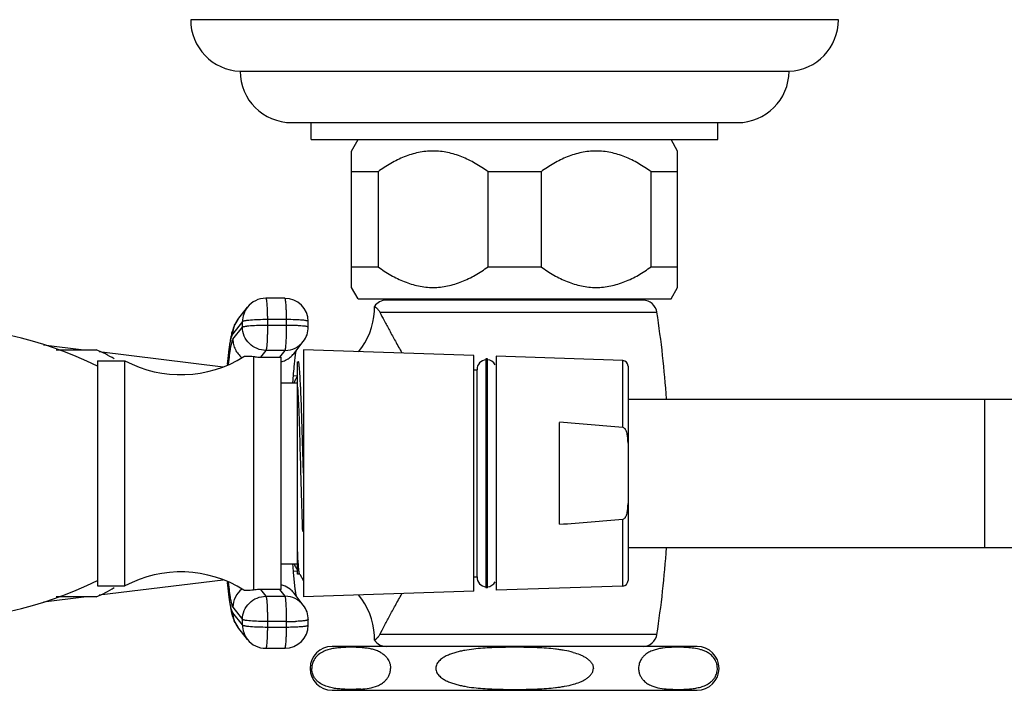
# Model space of a CAD drawing. Units: inches. Extents: x 3.6 to 18.5, y 2.9 to 12.1.
# Drawn here: x 11.4 to 15, y 9.6 to 12.1 of the extents above; entities that cross this region are included whole.
import ezdxf

# ---------------------------------------------------------------- set-up
doc = ezdxf.new("R2010")
doc.units = ezdxf.units.IN
doc.header["$LTSCALE"] = 1.21
doc.header["$MEASUREMENT"] = 0
doc.layers.get('0').update_dxf_attribs({"linetype": 'CONTINUOUS'})

msp = doc.modelspace()

# ---------------------------------------------------------------- linework, layer by layer
at = {"color": 7, "linetype": 'CONTINUOUS'}
for p, q in [((14.4136, 12.0523), (12.0536, 12.0523)), ((12.2336, 11.8645), (14.2336, 11.8645)), ((12.4217, 11.6773), (14.0455, 11.6773)), ((12.4926, 11.6153), (12.4926, 11.6773)), ((13.9746, 11.6153), (13.9746, 11.6773)), ((12.4926, 11.6153), (13.9746, 11.6153)), ((12.6396, 11.5737), (12.6636, 11.6153)), ((13.8276, 11.5737), (13.8036, 11.6153)), ((12.6396, 11.0769), (12.6396, 11.5737)), ((13.8276, 11.0769), (13.8276, 11.5737)), ((12.7362, 11.4984), (12.6396, 11.4984)), ((12.7362, 11.4984), (12.7362, 11.1522)), ((13.137, 11.1522), (13.137, 11.4984)), ((13.3302, 11.4984), (13.137, 11.4984)), ((13.3302, 11.4984), (13.3302, 11.1522)), ((13.731, 11.1522), (13.731, 11.4984)), ((13.8276, 11.4984), (13.731, 11.4984)), ((12.6396, 11.1522), (12.7362, 11.1522)), ((13.137, 11.1522), (13.3302, 11.1522)), ((13.731, 11.1522), (13.8276, 11.1522)), ((12.6636, 11.0353), (12.6396, 11.0769)), ((13.8036, 11.0353), (13.8276, 11.0769)), ((12.397, 11.0373), (12.3271, 11.0373)), ((12.6636, 11.0353), (13.8036, 11.0353)), ((13.7016, 11.0304), (12.7656, 11.0304)), ((12.8236, 11.0304), (12.8236, 11.0353)), ((13.6436, 11.0304), (13.6436, 11.0353)), ((12.2254, 10.9604), (12.2603, 11.0048)), ((12.74, 10.9917), (12.7428, 10.9869)), ((12.4821, 10.9329), (12.482, 10.9528)), ((12.429, 10.8354), (12.4639, 10.8799)), ((11.5178, 10.8677), (11.6641, 10.8498)), ((11.5633, 10.8498), (11.7094, 10.8498)), ((11.7204, 10.843), (12.1718, 10.7877)), ((12.4361, 10.8395), (12.4335, 10.8223)), ((12.4375, 10.8468), (12.4361, 10.8395)), ((12.465, 10.8498), (12.465, 9.9499)), ((13.085, 10.8289), (12.465, 10.8498)), ((11.714, 10.8098), (11.714, 9.9898)), ((11.714, 10.8098), (11.814, 10.8098)), ((11.814, 9.9898), (11.814, 10.8098)), ((12.283, 10.8258), (12.283, 9.9739)), ((12.3083, 10.8229), (12.3784, 10.8233)), ((12.383, 9.9763), (12.383, 10.8234)), ((12.4335, 10.8223), (12.4306, 10.7972)), ((12.443, 10.0324), (12.443, 10.8063)), ((12.443, 10.8063), (12.446, 10.8063)), ((12.4469, 10.806), (12.4466, 10.8063)), ((13.085, 9.9709), (13.085, 10.8288)), ((13.1295, 10.8165), (13.1295, 9.9832)), ((13.1345, 10.8165), (13.1295, 10.8165)), ((13.1345, 9.9832), (13.1345, 10.8165)), ((13.6277, 10.8105), (13.167, 10.8261)), ((13.167, 10.826), (13.167, 9.9737)), ((13.085, 10.7773), (13.0971, 10.7773)), ((13.097, 10.0223), (13.097, 10.7773)), ((13.647, 10.7905), (13.647, 10.0092)), ((12.383, 10.7298), (12.443, 10.7298)), ((12.4271, 10.7565), (12.443, 10.7546)), ((12.4543, 10.7163), (12.4527, 10.7482)), ((12.4544, 10.7129), (12.4543, 10.7163)), ((12.4644, 10.3998), (12.4557, 10.6789)), ((13.647, 10.6698), (18.237, 10.6698)), ((13.397, 10.2141), (13.397, 10.5855)), ((12.4555, 10.3996), (12.4553, 10.4089)), ((13.647, 10.1298), (18.237, 10.1298)), ((12.383, 10.0698), (12.443, 10.0698)), ((12.427, 10.0432), (12.443, 10.0451)), ((11.7204, 9.9567), (12.1718, 10.012)), ((12.4274, 10.038), (12.4305, 10.0034)), ((12.4515, 10.032), (12.443, 10.032)), ((12.451, 10.0324), (12.465, 10.0082)), ((13.085, 10.0223), (13.0971, 10.0223)), ((11.714, 9.9898), (11.814, 9.9898)), ((12.3784, 9.9764), (12.3083, 9.9768)), ((12.4305, 10.0034), (12.4335, 9.978)), ((13.1345, 9.9832), (13.1295, 9.9832)), ((13.6277, 9.9892), (13.167, 9.9736)), ((11.5179, 9.932), (11.6641, 9.9498)), ((11.7094, 9.9498), (11.5633, 9.9498)), ((12.4639, 9.9198), (12.429, 9.9643)), ((13.085, 9.9708), (12.465, 9.9498)), ((12.482, 9.8469), (12.4821, 9.8668)), ((12.2603, 9.7949), (12.2254, 9.8393)), ((12.3271, 9.7624), (12.397, 9.7624)), ((13.8986, 9.7693), (12.5686, 9.7693)), ((12.7233, 9.7917), (12.7233, 9.7917)), ((12.5686, 9.6093), (13.8986, 9.6093))]:
    msp.add_line(p, q, dxfattribs=at)
at = {"color": 9, "linetype": 'CONTINUOUS'}
for p, q in [((12.7428, 10.9869), (13.7523, 10.9869)), ((12.2423, 10.9523), (12.2074, 10.9078)), ((12.2425, 10.9324), (12.2423, 10.9523)), ((12.333, 10.9598), (12.3332, 10.9399)), ((12.4029, 10.9598), (12.333, 10.9598)), ((12.403, 10.9399), (12.4029, 10.9598)), ((12.2075, 10.8879), (12.2425, 10.9324)), ((12.3332, 10.9399), (12.403, 10.9399)), ((12.3278, 10.8477), (12.3083, 10.8229)), ((12.3976, 10.8477), (12.3278, 10.8477)), ((12.3784, 10.8233), (12.3976, 10.8477)), ((13.6277, 10.5672), (13.6277, 10.8105)), ((14.947, 10.1298), (14.947, 10.6698)), ((13.6277, 9.9892), (13.6277, 10.2325)), ((12.3083, 9.9768), (12.3278, 9.952)), ((12.3976, 9.952), (12.3784, 9.9764)), ((12.3278, 9.952), (12.3976, 9.952)), ((12.2075, 9.9118), (12.2425, 9.8673)), ((12.2423, 9.8474), (12.2074, 9.8918)), ((12.2423, 9.8474), (12.2425, 9.8673)), ((12.3332, 9.8598), (12.333, 9.8399)), ((12.333, 9.8399), (12.4029, 9.8399)), ((12.403, 9.8598), (12.3332, 9.8598)), ((12.4029, 9.8399), (12.403, 9.8598)), ((13.7523, 9.8128), (12.7428, 9.8128))]:
    msp.add_line(p, q, dxfattribs=at)
at = {"color": 7, "linetype": 'CONTINUOUS'}
for centre, radius, start, end in [((12.2416, 12.0523), 0.188, 180, 267.5611), ((14.2256, 12.0523), 0.188, 272.4389, 360), ((12.4216, 11.8653), 0.188, 180.2529, 270), ((14.0456, 11.8653), 0.188, 270, 359.7471), ((12.3271, 10.9523), 0.085, 90.003, 141.8413), ((12.3971, 10.9524), 0.0848, 0.3671, 89.9845), ((12.7655, 10.9792), 0.0512, 90, 145.6957), ((13.7017, 10.9792), 0.0512, 8.6361, 90), ((12.4734, 11.0027), 0.2499, 320.0557, 357.1329), ((12.4724, 11.0029), 0.2509, 357.0917, 1.1698), ((9.8873, 10.3998), 3.9093, 3.9722, 8.6361), ((11.0616, 9.4398), 1.5, 64.2164, 90), ((12.3971, 10.9324), 0.085, 321.8422, 0.3569), ((11.55, 10.4558), 0.425, 58.0343, 67.9809), ((12.0176, 11.192), 0.433, 241.9501, 302.0942), ((12.3779, 10.9278), 0.1045, 270.2796, 272.8014), ((13.8743, 10.6488), 1.4512, 174.1298, 175.4809), ((13.132, 10.7786), 0.035, 94.096, 182.0467), ((13.132, 10.7786), 0.035, 27.2702, 85.904), ((13.627, 10.7905), 0.02, 0, 88.0618), ((14.6227, 10.5871), 2.2023, 175.4156, 176.2688), ((13.7736, 10.7712), 1.3306, 182.5113, 182.6321), ((7.9769, 10.5248), 4.4815, 1.9705, 2.4052), ((10.7892, -23.6964), 34.381, 85.26421, 85.64983), ((10.7892, 44.4961), 34.381, 274.35017, 274.73579), ((9.8873, 10.3998), 3.9093, 351.3639, 356.0278), ((14.7432, 10.2212), 2.3231, 183.7846, 184.5251), ((11.0616, 11.3598), 1.5, 270, 295.7836), ((12.0176, 9.6077), 0.433, 57.9058, 118.0499), ((13.132, 10.0211), 0.035, 177.9533, 265.904), ((13.627, 10.0092), 0.02, 271.9382, 360), ((11.55, 10.3438), 0.425, 292.0191, 301.9657), ((12.3779, 9.8719), 0.1045, 87.1986, 89.7204), ((13.132, 10.0211), 0.035, 274.096, 332.7298), ((12.4734, 9.797), 0.2499, 2.8874, 39.9443), ((12.3971, 9.8673), 0.085, 359.6452, 38.1556), ((12.3971, 9.8473), 0.0848, 270.0156, 359.633), ((12.3271, 9.8474), 0.085, 218.1587, 269.997), ((12.4724, 9.7968), 0.2509, 358.83, 2.9285), ((13.7017, 9.8205), 0.0512, 270, 351.3639), ((12.5686, 9.6893), 0.08, 90, 270), ((12.7655, 9.8205), 0.0512, 214.3043, 270), ((13.8986, 9.6893), 0.08, 270, 90), ((13.7595, 9.6789), 0.078, 127.8224, 129.2337)]:
    msp.add_arc(centre, radius, start, end, dxfattribs=at)
at = {"color": 9, "linetype": 'CONTINUOUS'}
for centre, radius, start, end in [((12.3265, 10.9528), 0.0841, 141.8677, 180.3797), ((12.2916, 10.9084), 0.0841, 141.8677, 180.3797), ((12.4039, 10.1222), 0.8376, 87.8808, 90.0703), ((12.3979, 10.9317), 0.0839, 269.9572, 321.8485), ((12.3631, 10.8872), 0.0839, 316.0384, 321.8442), ((12.3631, 10.8863), 0.083, 283.9028, 289.3356), ((12.2926, 9.9112), 0.085, 127.8753, 179.6092), ((12.3631, 9.9134), 0.083, 70.6644, 76.0972), ((12.3625, 9.9115), 0.085, 50.7675, 70.6936), ((12.3634, 9.9128), 0.0834, 38.1331, 50.706), ((12.398, 9.868), 0.0839, 38.14, 90.0512), ((12.2916, 9.8913), 0.0841, 179.6203, 218.1323), ((12.3265, 9.8468), 0.0841, 179.6203, 218.1323), ((12.404, 10.6974), 0.8376, 269.9297, 272.1192)]:
    msp.add_arc(centre, radius, start, end, dxfattribs=at)
at = {"color": 7, "linetype": 'CONTINUOUS'}
for points, knots in [([(13.137, 11.4984), (13.1221, 11.5093), (13.0913, 11.5295), (13.0422, 11.5539), (12.9988, 11.5673), (12.9634, 11.5728), (12.9366, 11.5742), (12.9099, 11.5728), (12.8744, 11.5673), (12.831, 11.5539), (12.7819, 11.5295), (12.7511, 11.5093), (12.7362, 11.4984)], [0, 0, 0, 0, 0.127485, 0.253173, 0.377093, 0.438626, 0.5, 0.561374, 0.622908, 0.746828, 0.872515, 1, 1, 1, 1]), ([(13.731, 11.4984), (13.7161, 11.5093), (13.6853, 11.5295), (13.6362, 11.5539), (13.5928, 11.5673), (13.5574, 11.5728), (13.5306, 11.5742), (13.5039, 11.5728), (13.4684, 11.5673), (13.425, 11.5539), (13.3759, 11.5295), (13.3451, 11.5093), (13.3302, 11.4984)], [0, 0, 0, 0, 0.127485, 0.253173, 0.377093, 0.438626, 0.5, 0.561374, 0.622908, 0.746828, 0.872515, 1, 1, 1, 1]), ([(12.7362, 11.1522), (12.7511, 11.1414), (12.7819, 11.1211), (12.831, 11.0968), (12.8744, 11.0833), (12.9099, 11.0778), (12.9366, 11.0764), (12.9634, 11.0778), (12.9988, 11.0833), (13.0422, 11.0968), (13.0913, 11.1211), (13.1221, 11.1414), (13.137, 11.1522)], [0, 0, 0, 0, 0.127485, 0.253173, 0.377093, 0.438626, 0.5, 0.561374, 0.622908, 0.746828, 0.872515, 1, 1, 1, 1]), ([(13.3302, 11.1522), (13.3451, 11.1414), (13.3759, 11.1211), (13.425, 11.0968), (13.4684, 11.0833), (13.5039, 11.0778), (13.5306, 11.0764), (13.5574, 11.0778), (13.5928, 11.0833), (13.6362, 11.0968), (13.6853, 11.1211), (13.7161, 11.1414), (13.731, 11.1522)], [0, 0, 0, 0, 0.127485, 0.253173, 0.377093, 0.438626, 0.5, 0.561374, 0.622908, 0.746828, 0.872515, 1, 1, 1, 1]), ([(12.7233, 11.008), (12.7236, 11.0078), (12.725, 11.0067), (12.7282, 11.0042), (12.7321, 11.0007), (12.7364, 10.9963), (12.7388, 10.9935), (12.74, 10.9917)], [0, 0, 0, 0, 0.054669, 0.222954, 0.520713, 0.730743, 1, 1, 1, 1]), ([(12.7428, 10.9869), (12.7479, 10.9766), (12.7594, 10.9545), (12.7784, 10.9194), (12.7999, 10.8802), (12.815, 10.8528), (12.8229, 10.8386)], [0, 0, 0, 0, 0.204669, 0.443732, 0.710777, 1, 1, 1, 1]), ([(12.2254, 10.9604), (12.2226, 10.9569), (12.218, 10.95), (12.2142, 10.9427), (12.2126, 10.9392)], [0, 0, 0, 0, 0.53632, 1, 1, 1, 1]), ([(12.2126, 10.9392), (12.2111, 10.9358), (12.2084, 10.9292), (12.2044, 10.9163), (12.2021, 10.9068), (12.2008, 10.9005)], [0, 0, 0, 0, 0.277435, 0.52263, 1, 1, 1, 1]), ([(12.1966, 10.8769), (12.1962, 10.8745), (12.1948, 10.8646), (12.1935, 10.8545), (12.1926, 10.8469)], [0, 0, 0, 0, 0.235806, 1, 1, 1, 1]), ([(12.2008, 10.9005), (12.2004, 10.8986), (12.1988, 10.8908), (12.1975, 10.8829), (12.1966, 10.8769)], [0, 0, 0, 0, 0.23937, 1, 1, 1, 1]), ([(12.1926, 10.8469), (12.1922, 10.8429), (12.1903, 10.8259), (12.1887, 10.8087), (12.1876, 10.7956)], [0, 0, 0, 0, 0.23202, 1, 1, 1, 1]), ([(12.2477, 10.8252), (12.2492, 10.8261), (12.2522, 10.8268), (12.2564, 10.8271), (12.2623, 10.827), (12.2712, 10.8263), (12.2788, 10.8259), (12.283, 10.8258)], [0, 0, 0, 0, 0.14881, 0.245638, 0.359687, 0.642658, 1, 1, 1, 1]), ([(12.283, 10.8258), (12.2849, 10.8253), (12.2933, 10.8237), (12.3018, 10.8229), (12.3083, 10.8229)], [0, 0, 0, 0, 0.231365, 1, 1, 1, 1]), ([(12.4527, 10.7482), (12.4524, 10.7523), (12.4519, 10.7601), (12.4511, 10.7711), (12.4502, 10.7806), (12.4495, 10.7887), (12.4488, 10.7952), (12.4483, 10.7997), (12.4479, 10.8025), (12.4476, 10.804), (12.4473, 10.8051), (12.4471, 10.8058), (12.447, 10.806)], [0, 0, 0, 0, 0.213613, 0.403132, 0.567862, 0.707098, 0.820153, 0.906655, 0.939916, 0.966517, 0.986499, 1, 1, 1, 1]), ([(12.4407, 10.7507), (12.4392, 10.7481), (12.4356, 10.7416), (12.4323, 10.7349), (12.4303, 10.7309)], [0, 0, 0, 0, 0.399016, 1, 1, 1, 1]), ([(12.4553, 10.4089), (12.4549, 10.4231), (12.454, 10.4515), (12.4528, 10.4936), (12.4517, 10.5347), (12.4507, 10.5743), (12.4497, 10.6061), (12.4487, 10.6305), (12.4475, 10.6531), (12.446, 10.6796), (12.4449, 10.7003), (12.4444, 10.7101)], [0, 0, 0, 0, 0.142225, 0.282524, 0.41931, 0.551063, 0.676385, 0.736205, 0.793904, 0.902244, 1, 1, 1, 1]), ([(13.647, 10.5094), (13.647, 10.5121), (13.6469, 10.5174), (13.6465, 10.5255), (13.6457, 10.5335), (13.6443, 10.5415), (13.6427, 10.548), (13.6409, 10.5531), (13.6393, 10.5568), (13.6373, 10.5604), (13.6348, 10.5636), (13.6317, 10.5662), (13.629, 10.5671), (13.6277, 10.5672)], [0, 0, 0, 0, 0.125016, 0.250031, 0.375044, 0.500051, 0.625044, 0.687562, 0.750081, 0.812603, 0.875121, 0.937619, 1, 1, 1, 1]), ([(12.4618, 10.1878), (12.4606, 10.2217), (12.4585, 10.2923), (12.4566, 10.3629), (12.4555, 10.3996)], [0, 0, 0, 0, 0.480588, 1, 1, 1, 1]), ([(13.6277, 10.2325), (13.629, 10.2326), (13.6317, 10.2335), (13.6348, 10.2361), (13.6373, 10.2393), (13.6393, 10.2429), (13.6409, 10.2466), (13.6427, 10.2516), (13.6443, 10.2582), (13.6457, 10.2661), (13.6465, 10.2742), (13.6469, 10.2823), (13.647, 10.2876), (13.647, 10.2903)], [0, 0, 0, 0, 0.062381, 0.124878, 0.187397, 0.249919, 0.312438, 0.374956, 0.499949, 0.624956, 0.749969, 0.874984, 1, 1, 1, 1]), ([(12.4459, 10.069), (12.4456, 10.0726), (12.4445, 10.0896), (12.4436, 10.1066), (12.443, 10.12)], [0, 0, 0, 0, 0.213608, 1, 1, 1, 1]), ([(12.4303, 10.0688), (12.4313, 10.0666), (12.4332, 10.0625), (12.4364, 10.0571), (12.4394, 10.0529), (12.4413, 10.0504), (12.442, 10.0493)], [0, 0, 0, 0, 0.316592, 0.592024, 0.822848, 1, 1, 1, 1]), ([(12.4494, 10.0361), (12.449, 10.0378), (12.4484, 10.0419), (12.4476, 10.0491), (12.4467, 10.0584), (12.4462, 10.0652), (12.4459, 10.069)], [0, 0, 0, 0, 0.158424, 0.378558, 0.659456, 1, 1, 1, 1]), ([(12.4505, 10.0325), (12.4502, 10.0329), (12.4498, 10.0341), (12.4495, 10.0353), (12.4494, 10.0361)], [0, 0, 0, 0, 0.385932, 1, 1, 1, 1]), ([(12.1876, 10.0042), (12.188, 9.9997), (12.1894, 9.9829), (12.1911, 9.9662), (12.1925, 9.954)], [0, 0, 0, 0, 0.267467, 1, 1, 1, 1]), ([(12.283, 9.9739), (12.2788, 9.9738), (12.2712, 9.9734), (12.2623, 9.9727), (12.2564, 9.9726), (12.2522, 9.9729), (12.2492, 9.9736), (12.2477, 9.9745)], [0, 0, 0, 0, 0.357359, 0.640325, 0.754364, 0.851192, 1, 1, 1, 1]), ([(12.3083, 9.9768), (12.3061, 9.9768), (12.2976, 9.9765), (12.2891, 9.9753), (12.283, 9.9739)], [0, 0, 0, 0, 0.265018, 1, 1, 1, 1]), ([(12.4335, 9.978), (12.4341, 9.9731), (12.4353, 9.9648), (12.4368, 9.9564), (12.4375, 9.9529)], [0, 0, 0, 0, 0.576713, 1, 1, 1, 1]), ([(12.1925, 9.954), (12.1928, 9.9513), (12.194, 9.9411), (12.1954, 9.9309), (12.1965, 9.9234)], [0, 0, 0, 0, 0.264622, 1, 1, 1, 1]), ([(12.7428, 9.8128), (12.748, 9.8231), (12.7595, 9.8452), (12.7784, 9.8803), (12.7999, 9.9195), (12.815, 9.9469), (12.8229, 9.9611)], [0, 0, 0, 0, 0.204253, 0.443718, 0.71074, 1, 1, 1, 1]), ([(12.1965, 9.9234), (12.1968, 9.9213), (12.1981, 9.9133), (12.1995, 9.9054), (12.2007, 9.8995)], [0, 0, 0, 0, 0.261893, 1, 1, 1, 1]), ([(12.2007, 9.8995), (12.202, 9.8932), (12.2043, 9.8836), (12.2083, 9.8706), (12.211, 9.864), (12.2126, 9.8605)], [0, 0, 0, 0, 0.477707, 0.722763, 1, 1, 1, 1]), ([(12.2126, 9.8605), (12.2142, 9.857), (12.218, 9.8497), (12.2226, 9.8428), (12.2254, 9.8393)], [0, 0, 0, 0, 0.463468, 1, 1, 1, 1]), ([(12.7233, 9.7917), (12.7233, 9.7916), (12.7233, 9.7917), (12.7234, 9.7917), (12.7235, 9.7918), (12.7236, 9.7919), (12.7237, 9.792), (12.724, 9.7923), (12.7245, 9.7926), (12.7252, 9.7931), (12.726, 9.7938), (12.727, 9.7946), (12.7281, 9.7955), (12.7294, 9.7967), (12.7309, 9.7979), (12.7325, 9.7994), (12.7343, 9.8012), (12.7362, 9.8033), (12.7384, 9.8057), (12.7407, 9.8089), (12.7421, 9.8114), (12.7428, 9.8128)], [0, 0, 0, 0, 0.000816, 0.003228, 0.007266, 0.012925, 0.020198, 0.029087, 0.051793, 0.081198, 0.117483, 0.160879, 0.211662, 0.270234, 0.337087, 0.412864, 0.49864, 0.595919, 0.706395, 0.836732, 1, 1, 1, 1]), ([(12.6262, 9.766), (12.6201, 9.7659), (12.608, 9.7654), (12.5898, 9.764), (12.5717, 9.7614), (12.5534, 9.7572), (12.5352, 9.7503), (12.5207, 9.7411), (12.5099, 9.7307), (12.5023, 9.72), (12.4963, 9.706), (12.4947, 9.6952), (12.4947, 9.6893)], [0, 0, 0, 0, 0.107171, 0.214551, 0.322498, 0.431868, 0.544682, 0.665823, 0.733097, 0.80852, 0.896847, 1, 1, 1, 1]), ([(12.7452, 9.7474), (12.7406, 9.75), (12.7309, 9.7544), (12.716, 9.7589), (12.701, 9.762), (12.6811, 9.7646), (12.6561, 9.7661), (12.6362, 9.7662), (12.6262, 9.766)], [0, 0, 0, 0, 0.131983, 0.259251, 0.384137, 0.507908, 0.754156, 1, 1, 1, 1]), ([(13.4476, 9.7474), (13.437, 9.7504), (13.4208, 9.754), (13.399, 9.7574), (13.3771, 9.7603), (13.3496, 9.7628), (13.3165, 9.7646), (13.2834, 9.7657), (13.2503, 9.7661), (13.2171, 9.7661), (13.184, 9.7657), (13.1509, 9.7646), (13.1178, 9.7628), (13.0848, 9.7598), (13.0575, 9.7559), (13.0358, 9.7516), (13.0198, 9.7476), (13.0039, 9.7427), (12.9885, 9.7365), (12.9739, 9.7287), (12.9627, 9.7204), (12.9552, 9.7123), (12.9505, 9.7054), (12.9474, 9.6976), (12.9466, 9.6921), (12.9466, 9.6893)], [0, 0, 0, 0, 0.062499, 0.093779, 0.125039, 0.187534, 0.250028, 0.312525, 0.375018, 0.437512, 0.500005, 0.562499, 0.624991, 0.687483, 0.749972, 0.78122, 0.812469, 0.843718, 0.874965, 0.90621, 0.93744, 0.953083, 0.968724, 0.984367, 1, 1, 1, 1]), ([(13.8374, 9.766), (13.8268, 9.7662), (13.8056, 9.766), (13.7791, 9.764), (13.758, 9.7605), (13.7421, 9.7564), (13.7262, 9.7502), (13.7163, 9.7442), (13.7116, 9.7405)], [0, 0, 0, 0, 0.243315, 0.48724, 0.610195, 0.734897, 0.86337, 1, 1, 1, 1]), ([(13.936, 9.7474), (13.9321, 9.7496), (13.9242, 9.7534), (13.9079, 9.7588), (13.8872, 9.763), (13.8622, 9.7653), (13.8457, 9.7659), (13.8374, 9.766)], [0, 0, 0, 0, 0.132094, 0.259839, 0.508871, 0.754846, 1, 1, 1, 1]), ([(12.7452, 9.7474), (12.7493, 9.7451), (12.7577, 9.7395), (12.7692, 9.728), (12.777, 9.7147), (12.7809, 9.7012), (12.7817, 9.6934), (12.7817, 9.6893)], [0, 0, 0, 0, 0.197256, 0.415887, 0.675705, 0.830408, 1, 1, 1, 1]), ([(13.4476, 9.7474), (13.4556, 9.7451), (13.4674, 9.7413), (13.4825, 9.7345), (13.4933, 9.7285), (13.5034, 9.7212), (13.5123, 9.7124), (13.5189, 9.7018), (13.5206, 9.6935), (13.5206, 9.6893)], [0, 0, 0, 0, 0.250026, 0.375085, 0.500155, 0.625228, 0.750297, 0.875253, 1, 1, 1, 1]), ([(13.7101, 9.7393), (13.7071, 9.7369), (13.7012, 9.7312), (13.6933, 9.7205), (13.6871, 9.7063), (13.6855, 9.6953), (13.6855, 9.6893)], [0, 0, 0, 0, 0.200959, 0.426206, 0.690366, 1, 1, 1, 1]), ([(13.9725, 9.6893), (13.9725, 9.6934), (13.9717, 9.7012), (13.9677, 9.7147), (13.96, 9.728), (13.9484, 9.7395), (13.9401, 9.7451), (13.936, 9.7474)], [0, 0, 0, 0, 0.169602, 0.324302, 0.584116, 0.802745, 1, 1, 1, 1]), ([(12.6291, 9.6126), (12.6229, 9.6127), (12.6106, 9.6131), (12.592, 9.6145), (12.5735, 9.6169), (12.5549, 9.6211), (12.5363, 9.6279), (12.5214, 9.637), (12.5104, 9.6474), (12.5025, 9.6582), (12.4963, 9.6723), (12.4947, 9.6834), (12.4947, 9.6893)], [0, 0, 0, 0, 0.107464, 0.215111, 0.323277, 0.432773, 0.545557, 0.666427, 0.733455, 0.808583, 0.896698, 1, 1, 1, 1]), ([(12.6731, 9.6137), (12.6833, 9.6144), (12.704, 9.6166), (12.7296, 9.6232), (12.7495, 9.6331), (12.7614, 9.6425), (12.77, 9.6526), (12.776, 9.6625), (12.7806, 9.675), (12.7817, 9.6844), (12.7817, 9.6893)], [0, 0, 0, 0, 0.209766, 0.424332, 0.537771, 0.661543, 0.730949, 0.808731, 0.898436, 1, 1, 1, 1]), ([(12.9466, 9.6893), (12.9466, 9.6866), (12.9474, 9.681), (12.9505, 9.6733), (12.9552, 9.6664), (12.9628, 9.6582), (12.9739, 9.6499), (12.9886, 9.6422), (13.004, 9.636), (13.0198, 9.631), (13.0359, 9.627), (13.0576, 9.6227), (13.085, 9.6189), (13.118, 9.6159), (13.1511, 9.6141), (13.1842, 9.613), (13.2174, 9.6125), (13.2505, 9.6125), (13.2836, 9.613), (13.3168, 9.6141), (13.3499, 9.6159), (13.3774, 9.6184), (13.3993, 9.6213), (13.4211, 9.6248), (13.4374, 9.6284), (13.448, 9.6314)], [0, 0, 0, 0, 0.015634, 0.031276, 0.046918, 0.062561, 0.093792, 0.125036, 0.156284, 0.187532, 0.218781, 0.250029, 0.312518, 0.375009, 0.437502, 0.499995, 0.562489, 0.624982, 0.687475, 0.749971, 0.812465, 0.87496, 0.90622, 0.937501, 1, 1, 1, 1]), ([(13.448, 9.6314), (13.4559, 9.6336), (13.4677, 9.6375), (13.4827, 9.6443), (13.4935, 9.6503), (13.5035, 9.6575), (13.5123, 9.6663), (13.5189, 9.6769), (13.5206, 9.6852), (13.5206, 9.6893)], [0, 0, 0, 0, 0.250025, 0.375084, 0.500153, 0.625226, 0.750295, 0.87525, 1, 1, 1, 1]), ([(13.6855, 9.6893), (13.6855, 9.6844), (13.6866, 9.675), (13.6911, 9.6626), (13.6972, 9.6526), (13.7058, 9.6425), (13.7177, 9.6332), (13.7375, 9.6233), (13.7631, 9.6166), (13.7837, 9.6144), (13.7939, 9.6137)], [0, 0, 0, 0, 0.101549, 0.191263, 0.269061, 0.338484, 0.462277, 0.575723, 0.790271, 1, 1, 1, 1]), ([(13.838, 9.6126), (13.8442, 9.6127), (13.8565, 9.6131), (13.8751, 9.6145), (13.8936, 9.6169), (13.9122, 9.621), (13.9308, 9.6278), (13.9458, 9.6369), (13.9568, 9.6474), (13.9647, 9.6581), (13.9709, 9.6723), (13.9725, 9.6834), (13.9725, 9.6893)], [0, 0, 0, 0, 0.107474, 0.215132, 0.323305, 0.432806, 0.54559, 0.666449, 0.733467, 0.808584, 0.89669, 1, 1, 1, 1]), ([(12.6731, 9.6137), (12.6658, 9.6132), (12.6511, 9.6126), (12.6365, 9.6125), (12.6291, 9.6126)], [0, 0, 0, 0, 0.500186, 1, 1, 1, 1]), ([(13.7939, 9.6137), (13.8013, 9.6132), (13.8159, 9.6126), (13.8306, 9.6125), (13.838, 9.6126)], [0, 0, 0, 0, 0.500189, 1, 1, 1, 1])]:
    msp.add_open_spline(points, degree=3, knots=knots, dxfattribs=at)
at = {"color": 9, "linetype": 'CONTINUOUS'}
for points, knots in [([(12.3271, 11.0373), (12.3274, 11.0373), (12.3277, 11.037), (12.328, 11.0364), (12.3284, 11.0355), (12.3288, 11.0338), (12.3296, 11.03), (12.3304, 11.0237), (12.3312, 11.0143), (12.3319, 11.0028), (12.3325, 10.9895), (12.3329, 10.975), (12.333, 10.9649), (12.333, 10.9598)], [0, 0, 0, 0, 0.008458, 0.015249, 0.024078, 0.048147, 0.080941, 0.171769, 0.293679, 0.44285, 0.614397, 0.802629, 1, 1, 1, 1]), ([(12.4029, 10.9598), (12.4028, 10.9649), (12.4027, 10.975), (12.4023, 10.9895), (12.4018, 11.0028), (12.4011, 11.0143), (12.4002, 11.0237), (12.3994, 11.03), (12.3987, 11.0338), (12.3982, 11.0355), (12.3978, 11.0364), (12.3975, 11.037), (12.3972, 11.0373), (12.397, 11.0373)], [0, 0, 0, 0, 0.197371, 0.385603, 0.55715, 0.706321, 0.828231, 0.919059, 0.951853, 0.975922, 0.984751, 0.991542, 1, 1, 1, 1]), ([(12.2714, 10.9576), (12.2675, 10.9573), (12.2621, 10.9568), (12.2554, 10.9559), (12.2513, 10.9552), (12.2479, 10.9546), (12.2453, 10.9539), (12.2435, 10.9532), (12.2426, 10.9526), (12.2423, 10.9523)], [0, 0, 0, 0, 0.386606, 0.548793, 0.688098, 0.803155, 0.893355, 0.958594, 1, 1, 1, 1]), ([(12.333, 10.9598), (12.3221, 10.9598), (12.3015, 10.9595), (12.2809, 10.9584), (12.2714, 10.9576)], [0, 0, 0, 0, 0.532947, 1, 1, 1, 1]), ([(12.482, 10.9528), (12.482, 10.9533), (12.4812, 10.9539), (12.48, 10.9544), (12.4786, 10.9549), (12.4768, 10.9554), (12.4736, 10.956), (12.4688, 10.9568), (12.4619, 10.9576), (12.4505, 10.9585), (12.4413, 10.959), (12.4349, 10.9592)], [0, 0, 0, 0, 0.027468, 0.051074, 0.082228, 0.121143, 0.167807, 0.283493, 0.427255, 0.59673, 1, 1, 1, 1]), ([(12.1883, 10.7974), (12.1895, 10.8116), (12.1915, 10.8317), (12.1947, 10.8569), (12.1971, 10.8721), (12.1995, 10.8848), (12.2019, 10.895), (12.2041, 10.9017), (12.206, 10.9057), (12.2069, 10.9072), (12.2074, 10.9078)], [0, 0, 0, 0, 0.379351, 0.538215, 0.675488, 0.790464, 0.882768, 0.95238, 0.978845, 1, 1, 1, 1]), ([(12.2425, 10.9324), (12.2427, 10.9327), (12.2437, 10.9333), (12.2455, 10.9339), (12.2481, 10.9346), (12.2514, 10.9353), (12.2555, 10.936), (12.2622, 10.9368), (12.2677, 10.9374), (12.2715, 10.9377)], [0, 0, 0, 0, 0.041406, 0.106645, 0.196845, 0.311902, 0.451207, 0.613394, 1, 1, 1, 1]), ([(12.3278, 10.8477), (12.3167, 10.8477), (12.2944, 10.8521), (12.2661, 10.8709), (12.2471, 10.8991), (12.2425, 10.9213), (12.2425, 10.9324)], [0, 0, 0, 0, 0.24996, 0.500239, 0.750378, 1, 1, 1, 1]), ([(12.2715, 10.9377), (12.2811, 10.9385), (12.3016, 10.9395), (12.3222, 10.9399), (12.3332, 10.9399)], [0, 0, 0, 0, 0.467053, 1, 1, 1, 1]), ([(12.3332, 10.9399), (12.3332, 10.9343), (12.3332, 10.9234), (12.333, 10.9072), (12.3325, 10.8921), (12.3319, 10.8785), (12.3312, 10.8684), (12.3305, 10.8615), (12.3301, 10.8573), (12.3295, 10.8538), (12.329, 10.851), (12.3285, 10.8491), (12.328, 10.848), (12.3278, 10.8477)], [0, 0, 0, 0, 0.179571, 0.356093, 0.521811, 0.670557, 0.796805, 0.850044, 0.895976, 0.934125, 0.964239, 0.986174, 1, 1, 1, 1]), ([(12.4016, 10.8778), (12.4022, 10.8875), (12.4029, 10.9082), (12.4031, 10.9289), (12.403, 10.9399)], [0, 0, 0, 0, 0.468956, 1, 1, 1, 1]), ([(12.403, 10.9399), (12.4057, 10.9399), (12.4164, 10.9398), (12.4271, 10.9396), (12.435, 10.9393)], [0, 0, 0, 0, 0.257757, 1, 1, 1, 1]), ([(12.435, 10.9393), (12.4397, 10.9391), (12.4485, 10.9387), (12.4604, 10.9378), (12.4689, 10.9369), (12.4744, 10.936), (12.4767, 10.9355), (12.4777, 10.9352)], [0, 0, 0, 0, 0.329222, 0.612078, 0.838231, 0.927583, 1, 1, 1, 1]), ([(12.4777, 10.9352), (12.4783, 10.9351), (12.4794, 10.9348), (12.4807, 10.9343), (12.4814, 10.9338), (12.4819, 10.9335), (12.4821, 10.9331), (12.4821, 10.9329)], [0, 0, 0, 0, 0.384932, 0.673222, 0.782849, 0.87142, 1, 1, 1, 1]), ([(12.2075, 10.8879), (12.2071, 10.8874), (12.2063, 10.8861), (12.2047, 10.8827), (12.2027, 10.8771), (12.2005, 10.8687), (12.1984, 10.8581), (12.1963, 10.8456), (12.1934, 10.8248), (12.1916, 10.8083), (12.1905, 10.7966)], [0, 0, 0, 0, 0.022216, 0.049565, 0.120399, 0.213241, 0.328137, 0.464869, 0.62288, 1, 1, 1, 1]), ([(12.2075, 10.8879), (12.2076, 10.8815), (12.2091, 10.8687), (12.2157, 10.8505), (12.2262, 10.8342), (12.2355, 10.8252), (12.2405, 10.8212)], [0, 0, 0, 0, 0.249373, 0.499379, 0.749549, 1, 1, 1, 1]), ([(12.3976, 10.8477), (12.3979, 10.848), (12.3983, 10.8491), (12.3988, 10.851), (12.3994, 10.8538), (12.3999, 10.8573), (12.4004, 10.8615), (12.401, 10.8684), (12.4014, 10.8739), (12.4016, 10.8778)], [0, 0, 0, 0, 0.041968, 0.10855, 0.199959, 0.315758, 0.45518, 0.616785, 1, 1, 1, 1]), ([(12.3906, 10.808), (12.3968, 10.8102), (12.4086, 10.8159), (12.4189, 10.8243), (12.4234, 10.829)], [0, 0, 0, 0, 0.500123, 1, 1, 1, 1]), ([(12.2074, 9.8918), (12.2069, 9.8925), (12.206, 9.894), (12.2041, 9.898), (12.2019, 9.9047), (12.1995, 9.9148), (12.1971, 9.9276), (12.1947, 9.9428), (12.1915, 9.968), (12.1895, 9.9881), (12.1883, 10.0023)], [0, 0, 0, 0, 0.021155, 0.04762, 0.117232, 0.209536, 0.324512, 0.461785, 0.620649, 1, 1, 1, 1]), ([(12.1905, 10.0031), (12.1916, 9.9914), (12.1934, 9.9749), (12.1963, 9.9541), (12.1984, 9.9415), (12.2005, 9.931), (12.2027, 9.9226), (12.2047, 9.917), (12.2063, 9.9136), (12.2071, 9.9123), (12.2075, 9.9118)], [0, 0, 0, 0, 0.37712, 0.535131, 0.671863, 0.786759, 0.879601, 0.950435, 0.977784, 1, 1, 1, 1]), ([(12.2425, 9.8673), (12.2425, 9.8783), (12.2471, 9.9006), (12.2661, 9.9287), (12.2944, 9.9476), (12.3167, 9.952), (12.3278, 9.952)], [0, 0, 0, 0, 0.249622, 0.499761, 0.75004, 1, 1, 1, 1]), ([(12.3278, 9.952), (12.328, 9.9517), (12.3285, 9.9506), (12.329, 9.9487), (12.3295, 9.9459), (12.3301, 9.9424), (12.3305, 9.9382), (12.3312, 9.9313), (12.3319, 9.9212), (12.3325, 9.9076), (12.333, 9.8924), (12.3332, 9.8763), (12.3332, 9.8653), (12.3332, 9.8598)], [0, 0, 0, 0, 0.013826, 0.035761, 0.065875, 0.104024, 0.149956, 0.203195, 0.329443, 0.478189, 0.643907, 0.820429, 1, 1, 1, 1]), ([(12.4016, 9.9219), (12.4014, 9.9258), (12.401, 9.9313), (12.4004, 9.9382), (12.3999, 9.9424), (12.3994, 9.9459), (12.3988, 9.9487), (12.3983, 9.9506), (12.3979, 9.9517), (12.3976, 9.952)], [0, 0, 0, 0, 0.383215, 0.54482, 0.684242, 0.800041, 0.89145, 0.958032, 1, 1, 1, 1]), ([(12.403, 9.8598), (12.4031, 9.8708), (12.4029, 9.8915), (12.4022, 9.9122), (12.4016, 9.9219)], [0, 0, 0, 0, 0.531044, 1, 1, 1, 1]), ([(12.2715, 9.862), (12.2677, 9.8623), (12.2622, 9.8628), (12.2555, 9.8637), (12.2514, 9.8644), (12.2481, 9.8651), (12.2455, 9.8657), (12.2437, 9.8664), (12.2427, 9.867), (12.2425, 9.8673)], [0, 0, 0, 0, 0.386606, 0.548793, 0.688098, 0.803155, 0.893355, 0.958594, 1, 1, 1, 1]), ([(12.4821, 9.8668), (12.4821, 9.8664), (12.4813, 9.8657), (12.4802, 9.8652), (12.4787, 9.8647), (12.4769, 9.8642), (12.4737, 9.8636), (12.4689, 9.8628), (12.4621, 9.8621), (12.4506, 9.8611), (12.4415, 9.8606), (12.435, 9.8604)], [0, 0, 0, 0, 0.027468, 0.051074, 0.082228, 0.121143, 0.167807, 0.283493, 0.427255, 0.59673, 1, 1, 1, 1]), ([(12.2423, 9.8474), (12.2426, 9.8471), (12.2435, 9.8465), (12.2453, 9.8458), (12.2479, 9.8451), (12.2513, 9.8445), (12.2554, 9.8438), (12.2621, 9.8429), (12.2675, 9.8424), (12.2714, 9.8421)], [0, 0, 0, 0, 0.041406, 0.106645, 0.196845, 0.311902, 0.451207, 0.613394, 1, 1, 1, 1]), ([(12.2714, 9.8421), (12.2809, 9.8413), (12.3015, 9.8402), (12.3221, 9.8399), (12.333, 9.8399)], [0, 0, 0, 0, 0.467053, 1, 1, 1, 1]), ([(12.3332, 9.8598), (12.3222, 9.8598), (12.3016, 9.8602), (12.2811, 9.8612), (12.2715, 9.862)], [0, 0, 0, 0, 0.532947, 1, 1, 1, 1]), ([(12.333, 9.8399), (12.333, 9.8347), (12.3329, 9.8247), (12.3325, 9.8102), (12.3319, 9.7969), (12.3312, 9.7854), (12.3304, 9.776), (12.3296, 9.7697), (12.3288, 9.7659), (12.3284, 9.7642), (12.328, 9.7633), (12.3277, 9.7627), (12.3274, 9.7624), (12.3271, 9.7624)], [0, 0, 0, 0, 0.197371, 0.385603, 0.55715, 0.706321, 0.828231, 0.919059, 0.951853, 0.975922, 0.984751, 0.991542, 1, 1, 1, 1]), ([(12.397, 9.7624), (12.3972, 9.7624), (12.3975, 9.7627), (12.3978, 9.7633), (12.3982, 9.7642), (12.3987, 9.7659), (12.3994, 9.7697), (12.4002, 9.776), (12.4011, 9.7854), (12.4018, 9.7969), (12.4023, 9.8102), (12.4027, 9.8247), (12.4028, 9.8347), (12.4029, 9.8399)], [0, 0, 0, 0, 0.008458, 0.015249, 0.024078, 0.048147, 0.080941, 0.171769, 0.293679, 0.44285, 0.614397, 0.802629, 1, 1, 1, 1]), ([(12.4029, 9.8399), (12.4056, 9.8399), (12.4163, 9.8399), (12.427, 9.8402), (12.4349, 9.8405)], [0, 0, 0, 0, 0.257757, 1, 1, 1, 1]), ([(12.4349, 9.8405), (12.4413, 9.8407), (12.4505, 9.8412), (12.4619, 9.8421), (12.4688, 9.8429), (12.4736, 9.8437), (12.4768, 9.8443), (12.4786, 9.8448), (12.48, 9.8453), (12.4812, 9.8458), (12.482, 9.8464), (12.482, 9.8469)], [0, 0, 0, 0, 0.40327, 0.572745, 0.716507, 0.832193, 0.878857, 0.917772, 0.948926, 0.972532, 1, 1, 1, 1])]:
    msp.add_open_spline(points, degree=3, knots=knots, dxfattribs=at)

doc.saveas('drawing.dxf')
